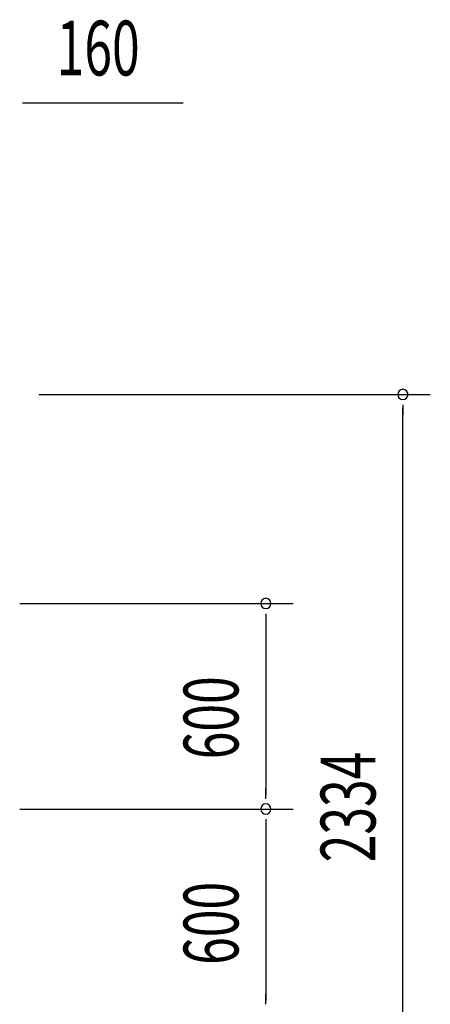
# Model space of a CAD drawing. Extents: x 868 to 33081, y 310 to 22484.
# Drawn here: x 23465 to 24664, y 16834 to 19707 of the extents above; entities that cross this region are included whole.
import ezdxf

# ---------------------------------------------------------------- set-up
doc = ezdxf.new("R2010")
doc.units = 0
doc.header["$LTSCALE"] = 80
doc.header["$MEASUREMENT"] = 0
doc.layers.add('HIKIDASHI', color=6, linetype='CONTINUOUS')
doc.layers.add('SUNPOU', color=4, linetype='CONTINUOUS')
doc.styles.add('00', font='ROMANS', dxfattribs={"width": 0.666667, "bigfont": 'BIGFONT'})

msp = doc.modelspace()

# ---------------------------------------------------------------- linework, layer by layer
at = {"layer": 'HIKIDASHI'}
for p, q in [((24583.9, 18583.6), (24583.9, 18553.6)), ((24183.9, 17973.6), (24183.9, 17943.6)), ((24183.9, 17433.6), (24183.9, 17463.6)), ((24183.9, 17373.6), (24183.9, 17343.6)), ((24183.9, 16833.6), (24183.9, 16863.6))]:
    msp.add_line(p, q, dxfattribs=at)
for centre, start, end in [((24583.9, 18613.6), 90, 270), ((24583.9, 18613.6), 270, 90), ((24183.9, 18003.6), 90, 270), ((24183.9, 18003.6), 270, 90), ((24183.9, 17403.6), 90, 270), ((24183.9, 17403.6), 90, 270), ((24183.9, 17403.6), 270, 90), ((24183.9, 17403.6), 270, 90)]:
    msp.add_arc(centre, 15, start, end, dxfattribs=at)
at = {"layer": 'SUNPOU'}
for p, q in [((23473.9, 19464.5), (23503.9, 19464.5)), ((23483.9, 19464.5), (23943, 19464.5)), ((23520.9, 18613.6), (24663.9, 18613.6)), ((24583.9, 16328.6), (24583.9, 18573.6)), ((23465.4, 18003.6), (24263.9, 18003.6)), ((24183.9, 17963.6), (24183.9, 17443.6)), ((23465.4, 17403.6), (24263.9, 17403.6)), ((23465.4, 17403.6), (24263.9, 17403.6)), ((24183.9, 17363.6), (24183.9, 16843.6))]:
    msp.add_line(p, q, dxfattribs=at)

# ---------------------------------------------------------------- texts
at = {"layer": 'SUNPOU', "style": '00', "width": 0.666667}
msp.add_text('160', height=160, dxfattribs=at).set_placement((23573.4, 19544.5))
for s, p in [('600', (24103.9, 17548.7)), ('2334', (24503.9, 17248)), ('600', (24103.9, 16948.7))]:
    msp.add_text(s, height=160, rotation=90, dxfattribs=at).set_placement(p)

doc.saveas('drawing.dxf')
